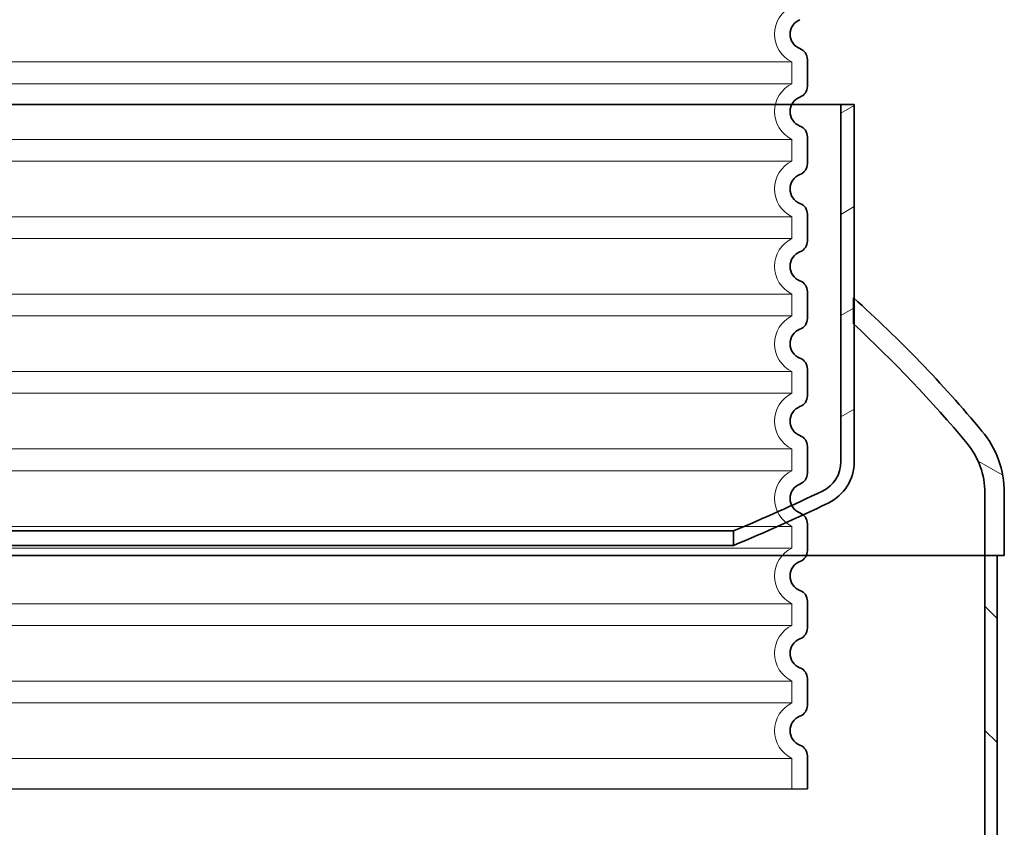
# Model space of a CAD drawing. Units: millimetres. Extents: x 47837 to 94576, y 200394 to 219357.
# Drawn here: x 59716 to 60225, y 216139 to 216556 of the extents above; entities that cross this region are included whole.
import ezdxf

# ---------------------------------------------------------------- set-up
doc = ezdxf.new("R2010")
doc.units = ezdxf.units.MM
doc.linetypes.add('DASHED', pattern=[0])
for name, color, linetype, lineweight in [('Skrytá (ISO)', 1, 'DASHED', 18), ('Viditelná (ISO)', 7, 'Continuous', 35), ('Šrafy (ISO)', 150, 'Continuous', 9)]:
    doc.layers.add(name, color=color, linetype=linetype, lineweight=lineweight)

# ---------------------------------------------------------------- blocks, each defined once
blk = doc.blocks.new('ACO 3301.14.01')
blk.add_line((365052.2883696334, 135924.392701881), (365888.2883696334, 135924.392701881))
at = {"layer": 'Skrytá (ISO)', "ltscale": 12.97603321075439}
for p, q in [((365060.2883696334, 136300.005207311), (365880.2883696334, 136300.005207311)), ((365880.2883696334, 136288.780196451), (365060.2883696334, 136288.780196451)), ((365060.2883696334, 136260.005207311), (365880.2883696334, 136260.005207311)), ((365880.2883696334, 136248.780196451), (365060.2883696334, 136248.780196451)), ((365060.2883696334, 136220.005207311), (365880.2883696334, 136220.005207311)), ((365880.2883696334, 136208.780196451), (365060.2883696334, 136208.780196451)), ((365060.2883696334, 136180.005207311), (365880.2883696334, 136180.005207311)), ((365880.2883696334, 136168.780196451), (365060.2883696334, 136168.780196451)), ((365060.2883696334, 136140.005207311), (365880.2883696334, 136140.005207311)), ((365880.2883696334, 136128.780196451), (365060.2883696334, 136128.780196451)), ((365060.2883696334, 136100.005207311), (365880.2883696334, 136100.005207311)), ((365880.2883696334, 136088.780196451), (365060.2883696334, 136088.780196451)), ((365060.2883696334, 136060.005207311), (365880.2883696334, 136060.005207311)), ((365880.2883696334, 136048.780196451), (365060.2883696334, 136048.780196451)), ((365060.2883696334, 136020.005207311), (365880.2883696334, 136020.005207311)), ((365880.2883696334, 136008.780196451), (365060.2883696334, 136008.780196451)), ((365060.2883696334, 135980.0052073111), (365880.2883696334, 135980.0052073111)), ((365880.2883696334, 135968.7801964509), (365060.2883696334, 135968.7801964509)), ((365060.2883696334, 135940.0052073111), (365880.2883696334, 135940.0052073111))]:
    blk.add_line(p, q, dxfattribs=at)
at = {"layer": 'Skrytá (ISO)', "ltscale": 1.068395018577576}
for p, q in [((365880.2883696334, 136300.005207311), (365880.2883696334, 136288.780196451)), ((365880.2883696334, 136260.005207311), (365880.2883696334, 136248.780196451)), ((365880.2883696334, 136220.005207311), (365880.2883696334, 136208.780196451)), ((365880.2883696334, 136180.005207311), (365880.2883696334, 136168.780196451)), ((365880.2883696334, 136140.005207311), (365880.2883696334, 136128.780196451)), ((365880.2883696334, 136100.005207311), (365880.2883696334, 136088.780196451)), ((365880.2883696334, 136060.005207311), (365880.2883696334, 136048.780196451)), ((365880.2883696334, 136020.005207311), (365880.2883696334, 136008.780196451)), ((365880.2883696334, 135980.0052073111), (365880.2883696334, 135968.7801964509)), ((365880.2883696334, 135940.0052073111), (365880.2883696334, 135924.392701881))]:
    blk.add_line(p, q, dxfattribs=at)
at = {"layer": 'Skrytá (ISO)', "ltscale": 3.405312061309814}
for centre, radius in [((365887.2883696334, 136314.392701881), 16.00000000000001), ((365887.2883696334, 136274.392701881), 16.00000000000001), ((365887.2883696334, 136234.392701881), 16.00000000000001), ((365887.2883696334, 136194.392701881), 16.00000000000001), ((365887.2883696334, 136154.392701881), 16.00000000000001), ((365887.2883696334, 136114.392701881), 16.00000000000001), ((365887.2883696334, 136074.392701881), 16.00000000000001), ((365887.2883696334, 136034.392701881), 16.00000000000001), ((365887.2883696334, 135994.392701881), 16), ((365887.2883696334, 135954.392701881), 16)]:
    blk.add_arc(centre, radius, 115.9444797721008, 244.0555202278992, dxfattribs=at)
at = {"layer": 'Viditelná (ISO)'}
for p, q in [((365888.2883696334, 136301.31600505), (365888.2883696334, 136287.469398712)), ((365888.2883696334, 136261.31600505), (365888.2883696334, 136247.469398712)), ((365888.2883696334, 136221.31600505), (365888.2883696334, 136207.469398712)), ((365888.2883696334, 136181.31600505), (365888.2883696334, 136167.469398712)), ((365888.2883696334, 136141.31600505), (365888.2883696334, 136127.469398712)), ((365888.2883696334, 136101.31600505), (365888.2883696334, 136087.469398712)), ((365888.2883696334, 136061.31600505), (365888.2883696334, 136047.469398712)), ((365888.2883696334, 136021.31600505), (365888.2883696334, 136007.469398712)), ((365888.2883696334, 135981.3160050504), (365888.2883696334, 135967.4693987116)), ((365888.2883696334, 135941.3160050504), (365888.2883696334, 135924.392701881))]:
    blk.add_line(p, q, dxfattribs=at)
for centre, radius, start, end in [((365887.2883696334, 136314.392701881), 8.000000000000002, 110.9248324286061, 249.0751675713939), ((365882.2883696334, 136301.31600505), 6.000000000000002, 0, 69.07516757450904), ((365882.2883696334, 136287.469398712), 6.000000000000001, 290.924832425491, 0), ((365887.2883696334, 136274.392701881), 8.000000000000002, 110.9248324286061, 249.0751675713939), ((365882.2883696334, 136261.31600505), 6.000000000000002, 0, 69.07516757450904), ((365882.2883696334, 136247.469398712), 6.000000000000001, 290.924832425491, 0), ((365887.2883696334, 136234.392701881), 8.000000000000002, 110.9248324286061, 249.0751675713939), ((365882.2883696334, 136221.31600505), 6.000000000000002, 0, 69.07516757450904), ((365882.2883696334, 136207.469398712), 6.000000000000001, 290.924832425491, 0), ((365887.2883696334, 136194.392701881), 8.000000000000002, 110.9248324286061, 249.0751675713939), ((365882.2883696334, 136181.31600505), 6.000000000000002, 0, 69.07516757450904), ((365882.2883696334, 136167.469398712), 6.000000000000001, 290.924832425491, 0), ((365887.2883696334, 136154.392701881), 8.000000000000002, 110.9248324286061, 249.0751675713939), ((365882.2883696334, 136141.31600505), 6.000000000000002, 0, 69.07516757450904), ((365882.2883696334, 136127.469398712), 6.000000000000001, 290.924832425491, 0), ((365887.2883696334, 136114.392701881), 8.000000000000002, 110.9248324286061, 249.0751675713939), ((365882.2883696334, 136101.31600505), 6.000000000000001, 0, 69.07516757450904), ((365882.2883696334, 136087.469398712), 6.000000000000001, 290.924832425491, 0), ((365887.2883696334, 136074.392701881), 8.000000000000002, 110.9248324286061, 249.0751675713939), ((365882.2883696334, 136061.31600505), 6.000000000000001, 0, 69.07516757450904), ((365882.2883696334, 136047.469398712), 6.000000000000001, 290.924832425491, 0), ((365887.2883696334, 136034.392701881), 8.000000000000002, 110.9248324286061, 249.0751675713939), ((365882.2883696334, 136021.31600505), 6.000000000000001, 0, 69.07516757450904), ((365882.2883696334, 136007.469398712), 6.000000000000001, 290.924832425491, 0), ((365887.2883696334, 135994.392701881), 8.000000000000002, 110.9248324286061, 249.0751675713939), ((365882.2883696334, 135981.3160050504), 6.000000000000001, 0, 69.07516757139392), ((365882.2883696334, 135967.4693987116), 6.000000000000001, 290.9248324286061, 0), ((365887.2883696334, 135954.392701881), 8.000000000000002, 110.9248324286061, 249.0751675713939), ((365882.2883696334, 135941.3160050504), 6.000000000000001, 0, 69.07516757139392)]:
    blk.add_arc(centre, radius, start, end, dxfattribs=at)

msp = doc.modelspace()

# ---------------------------------------------------------------- hatches: boundary and pattern name
at = {"layer": 'Šrafy (ISO)'}
h = msp.add_hatch(dxfattribs=at)
h.set_pattern_fill('ANSI31', color=256, scale=362.6739, angle=-15, style=0)
h.set_pattern_definition([(29.99999999999999, (49185.60582083941, 210549.2658890683), (-22.66711875, 39.26060133619714), [])])
edge = h.paths.add_edge_path()
edge.add_ellipse((59307.16309846484, 216327.6929656008), major_axis=(-7.306613292656894, -15.21401157238987), ratio=1, start_angle=295.6529041608435, end_angle=359.9999999999999)
edge.add_ellipse((59717.10460114793, 217181.2833385977), major_axis=(-371.3473625916945, -889.3920312372035), ratio=1, start_angle=357.0090688591064, end_angle=360)
edge.add_line((59345.75723855605, 216291.8913073604), (59345.75723004353, 216284.4224177185))
edge.add_ellipse((59717.10460114817, 217181.2833385982), major_axis=(-420.2337435571235, -875.0211324324928), ratio=1, start_angle=0, end_angle=3.1607887465189037, ccw=False)
edge.add_ellipse((59307.16309846484, 216327.6929656008), major_axis=(-23.77409666358026, -9.939281862067285e-14), ratio=1, start_angle=0, end_angle=64.3470958391556, ccw=False)
edge.add_line((59283.38900180126, 216327.6929656008), (59283.38900180126, 216398.4929946948))
edge.add_line((59283.38900180126, 216398.4929946948), (59283.38900180126, 216412.0038413776))
edge.add_line((59283.38900180126, 216412.0038413776), (59283.38900180126, 216512.332149431))
edge.add_line((59283.38900180126, 216512.332149431), (59290.28551730129, 216512.332149431))
edge.add_line((59290.28551730129, 216512.332149431), (59290.28551730129, 216327.6929656008))
edge = h.paths.add_edge_path()
edge.add_ellipse((60123.97818113759, 216327.6929656008), major_axis=(16.87758116358038, 2.663175316525029e-13), ratio=1, start_angle=295.6529041608445, end_angle=360.0000000000001)
edge.add_line((60140.85576230136, 216327.6929656008), (60140.85576230136, 216512.332149431))
edge.add_line((60140.85576230136, 216512.332149431), (60147.7522778014, 216512.332149431))
edge.add_line((60147.75227780116, 216512.332149431), (60147.75227780116, 216412.0038413776))
edge.add_line((60147.75227780116, 216412.0038413776), (60147.75227780116, 216398.4929946948))
edge.add_line((60147.75227780116, 216398.4929946948), (60147.75227780116, 216327.6929656008))
edge.add_ellipse((60123.97818113759, 216327.6929656008), major_axis=(10.2922408738208, -21.43075943508574), ratio=1, start_angle=6.252776074688882e-13, end_angle=64.34709583915458, ccw=False)
edge.add_ellipse((59714.03667845449, 217181.2833385979), major_axis=(371.3468515891229, -896.8611359857921), ratio=1, start_angle=0, end_angle=3.160821935643412, ccw=False)
edge.add_line((60085.38353004365, 216284.4222026121), (60085.38353855617, 216291.8910975562))
edge.add_ellipse((59714.03667845449, 217181.2833385977), major_axis=(417.2481159757168, -868.8043845692538), ratio=1, start_angle=357.0090364880507, end_angle=360)
h = msp.add_hatch(dxfattribs=at)
h.set_pattern_fill('ANSI31', color=256, scale=362.6739, angle=105, style=0)
h.set_pattern_definition([(150, (49185.60582083941, 210549.2658890683), (-22.66711875, -39.26060133619715), [])])
edge = h.paths.add_edge_path()
edge.add_line((60215.31813980115, 216311.5523798015), (60215.31813980115, 216279.249915431))
edge.add_line((60215.31813980115, 216279.249915431), (60221.61495830119, 216279.249915431))
edge.add_line((60221.6149583013, 216279.249915431), (60225.31308980135, 216279.249915431))
edge.add_line((60225.31308980135, 216279.249915431), (60225.31308980135, 216311.5523798014))
edge.add_ellipse((60175.3383398013, 216311.5523798015), major_axis=(49.97474999999966, -2.088556086461546e-13), ratio=1, start_angle=1.017777498068325e-13, end_angle=39.77130967062006)
edge.add_ellipse((59711.14397574135, 215925.193846749), major_axis=(502.6051546222161, 418.328625419149), ratio=1, start_angle=0, end_angle=8.340515595049867)
edge.add_ellipse((59711.14397585962, 215925.1938468808), major_axis=(436.6083019417351, 486.809994496828), ratio=1, start_angle=0, end_angle=0.0470374702698036)
edge.add_line((60147.35247980116, 216412.3621146851), (60147.35247980128, 216398.8614874631))
edge.add_ellipse((59711.14397532481, 215925.193846297), major_axis=(436.2085044764434, 473.6676411660987), ratio=1, start_angle=359.95162082356165, end_angle=360, ccw=False)
edge.add_ellipse((59711.14397574135, 215925.193846749), major_axis=(436.6083020598003, 473.2991479458036), ratio=1, start_angle=352.4621821696579, end_angle=360.00000000000006, ccw=False)
edge.add_ellipse((60175.3383398013, 216311.5523798015), major_axis=(30.72863244992795, 25.57607389333389), ratio=1, start_angle=320.22869032938087, end_angle=360.000000000003, ccw=False)
edge = h.paths.add_edge_path()
edge.add_line((59215.82313980127, 216279.249915431), (59215.82313980127, 216311.5523798014))
edge.add_ellipse((59255.80293980113, 216311.5523798015), major_axis=(-39.97979999999973, -2.128639058310961e-13), ratio=1, start_angle=320.2286903293799, end_angle=360.0000000000001, ccw=False)
edge.add_ellipse((59719.99730386108, 215925.1938467489), major_axis=(-494.9229965097481, 411.9346069458282), ratio=1, start_angle=352.4621821696581, end_angle=360, ccw=False)
edge.add_ellipse((59719.99730411742, 215925.1938464708), major_axis=(-436.6083023163263, 473.2991482240061), ratio=1, start_angle=359.95162082355415, end_angle=360.00000000000006, ccw=False)
edge.add_line((59283.78879980126, 216398.861487463), (59283.78879980138, 216412.362114685))
edge.add_ellipse((59719.99730341823, 215925.1938472431), major_axis=(-436.2085036170241, 487.1682674418801), ratio=1, start_angle=0, end_angle=0.04703747026976445)
edge.add_ellipse((59719.99730386108, 215925.193846749), major_axis=(-436.6083020597999, 486.8099946286457), ratio=1, start_angle=0, end_angle=8.340515595049991)
edge.add_ellipse((59255.80293980113, 216311.5523798015), major_axis=(-38.41079056240967, 31.97009236666766), ratio=1, start_angle=0, end_angle=39.77130967061937)
edge.add_line((59205.82818980131, 216311.5523798015), (59205.82818980131, 216279.249915431))
edge.add_line((59205.82818980131, 216279.249915431), (59209.52632130135, 216279.249915431))
edge.add_line((59209.52632130135, 216279.249915431), (59215.82313980139, 216279.249915431))
h = msp.add_hatch(dxfattribs=at)
h.set_pattern_fill('ANSI31', color=256, scale=362.6739, angle=90, style=0)
h.set_pattern_definition([(135, (49185.60582083941, 210549.2658890683), (-32.05614675617148, -32.05614675617148), [])])
h.paths.add_polyline_path([(60221.6149583013, 215277.955824431), (60215.31813980115, 215277.955824431), (60215.31813980115, 215222.983599431), (60221.6149583013, 215222.983599431)])
h.paths.add_polyline_path([(60215.31813980115, 215787.698274431), (60221.6149583013, 215787.698274431), (60221.6149583013, 216279.249915431), (60215.31813980115, 216279.249915431)])
h.paths.add_polyline_path([(59209.52632130135, 215887.647774431), (59215.82313980127, 215887.647774431), (59215.82313980127, 216279.249915431), (59209.52632130135, 216279.249915431)])
h.paths.add_polyline_path([(59215.82313980127, 215377.905324431), (59209.52632130135, 215377.905324431), (59209.52632130135, 215222.983599431), (59215.82313980127, 215222.983599431)])

# ---------------------------------------------------------------- linework, layer by layer
at = {"layer": 'Viditelná (ISO)'}
for p, q in [((59290.28551730129, 216512.332149431), (60140.85576230136, 216512.332149431)), ((60147.75227780116, 216512.332149431), (60140.85576230136, 216512.332149431)), ((60140.85576230136, 216512.332149431), (60140.85576230136, 216327.6929656008)), ((60147.75227780116, 216327.6929656008), (60147.75227780116, 216512.332149431)), ((60147.35247980116, 216412.362114685), (60147.35247980116, 216398.8614874631)), ((60215.31813980115, 216311.5523798015), (60215.31813980115, 216279.249915431)), ((60225.31308980135, 216279.249915431), (60225.31308980135, 216311.5523798015)), ((60085.38353855617, 216291.8910975562), (60085.38353004365, 216284.4222026121)), ((59215.82313980127, 216279.249915431), (60215.31813980115, 216279.249915431)), ((60215.31813980115, 216279.249915431), (59215.82313980127, 216279.249915431)), ((60221.6149583013, 216279.249915431), (60215.31813980115, 216279.249915431)), ((60215.31813980115, 216279.249915431), (60215.31813980115, 215787.698274431)), ((60215.31813980115, 216279.249915431), (60225.31308980135, 216279.249915431)), ((60221.6149583013, 215787.698274431), (60221.6149583013, 216279.249915431))]:
    msp.add_line(p, q, dxfattribs=at)
for centre, radius, start, end in [((59711.14397574135, 215925.193846749), 653.9195518547235, 39.77130967300674, 48.15886273472776), ((59711.14397574135, 215925.193846749), 643.9246018547215, 39.77130967300674, 47.35750667658202), ((60175.3383398013, 216311.5523798015), 49.97474999999969, 0, 39.77130967300674), ((60175.3383398013, 216311.5523798015), 39.97980000000052, 0, 39.77130967300674), ((60123.97818113759, 216327.6929656008), 16.87758116358035, 295.6529041591788, 0), ((60123.97818113759, 216327.6929656008), 23.77409666358029, 295.6529041591788, 0), ((59714.03667845449, 217181.2833385977), 963.8034285745418, 292.6619406468957, 295.6529041591788), ((59714.03667845449, 217181.2833385979), 970.6999440748286, 292.4920822219999, 295.6529041591788)]:
    msp.add_arc(centre, radius, start, end, dxfattribs=at)
for points, knots in [([(59345.75723855605, 216291.8913073604), (59345.7572710145, 216291.8912938081), (59352.52030207391, 216291.891278413), (59381.46262367687, 216291.8912422388), (59405.85334344197, 216291.8912213627), (59469.38098921662, 216291.8911793164), (59507.91055597679, 216291.8911585481), (59594.16374667, 216291.8911198593), (59641.06274249509, 216291.8911023087), (59737.12592440948, 216291.8910727706), (59785.37169379939, 216291.8910610656), (59876.86036842584, 216291.8910451014), (59919.22859239567, 216291.8910409947), (59955.83592432656, 216291.8910409947)], [-84.55460300951059, -84.55460300951059, -84.55460300951059, -84.55460300951059, -72.26923751523725, -72.26923751523725, -57.81538907105182, -57.81538907105182, -43.36154071593621, -43.36154071593621, -28.90769287511488, -28.90769287511488, -14.45384589678721, -14.45384589678721, 0, 0, 0, 0]), ([(59955.83592432656, 216291.8910409947), (59976.56268219568, 216291.8910409947), (59995.2670380139, 216291.8910423112), (60027.94833002437, 216291.8910475291), (60041.82526560652, 216291.8910514145), (60072.69592315296, 216291.8910654972), (60083.63637366111, 216291.891078115), (60085.31937944435, 216291.8910949336), (60085.38353539479, 216291.8910962362), (60085.38353855617, 216291.8910975562)], [-233.1749716411968, -233.1749716411968, -233.1749716411968, -233.1749716411968, -224.9913278633505, -224.9913278633505, -216.8076836719666, -216.8076836719666, -202.3538400598954, -202.3538400598954, -201.1584158801031, -201.1584158801031, -201.1584158801031, -201.1584158801031]), ([(59955.8359158138, 216284.4221446212), (59935.10915800289, 216284.4221446212), (59912.48684033786, 216284.422145971), (59864.27668659028, 216284.4221513207), (59838.83636695787, 216284.4221553043), (59766.05429117254, 216284.4221697429), (59717.56191034324, 216284.4221826796), (59621.99284322502, 216284.4222145324), (59575.8298488924, 216284.4222331439), (59491.94368834991, 216284.4222736419), (59455.0225190249, 216284.4222951413), (59395.38036315434, 216284.4223382205), (59373.22958801675, 216284.4223593885), (59350.53156149655, 216284.4223930142), (59345.75725823932, 216284.4224060439), (59345.75723004353, 216284.4224177185)], [-233.1749716413968, -233.1749716413968, -233.1749716413968, -233.1749716413968, -224.9913278864153, -224.9913278864153, -216.8076837038851, -216.8076837038851, -202.3538401562988, -202.3538401562988, -187.8999973454701, -187.8999973454701, -173.4461548664519, -173.4461548664519, -158.992312264599, -158.992312264599, -148.6553256245538, -148.6553256245538, -148.6553256245538, -148.6553256245538]), ([(60085.38353004365, 216284.4222026121), (60085.3835214671, 216284.4221990611), (60084.94183230039, 216284.4221956343), (60079.97779791208, 216284.4221772002), (60066.56721573987, 216284.4221651994), (60022.58971556171, 216284.4221488317), (59992.44324777753, 216284.4221446212), (59955.8359158138, 216284.4221446212)], [-32.04995392600269, -32.04995392600269, -32.04995392600269, -32.04995392600269, -28.90769293760922, -28.90769293760922, -14.45384590971257, -14.45384590971257, 0, 0, 0, 0])]:
    msp.add_open_spline(points, degree=3, knots=knots, dxfattribs=at)

# ---------------------------------------------------------------- block references
msp.add_blockref('ACO 3301.14.01', (-305764.7126798523, 80234.2493108068))

doc.saveas('drawing.dxf')
